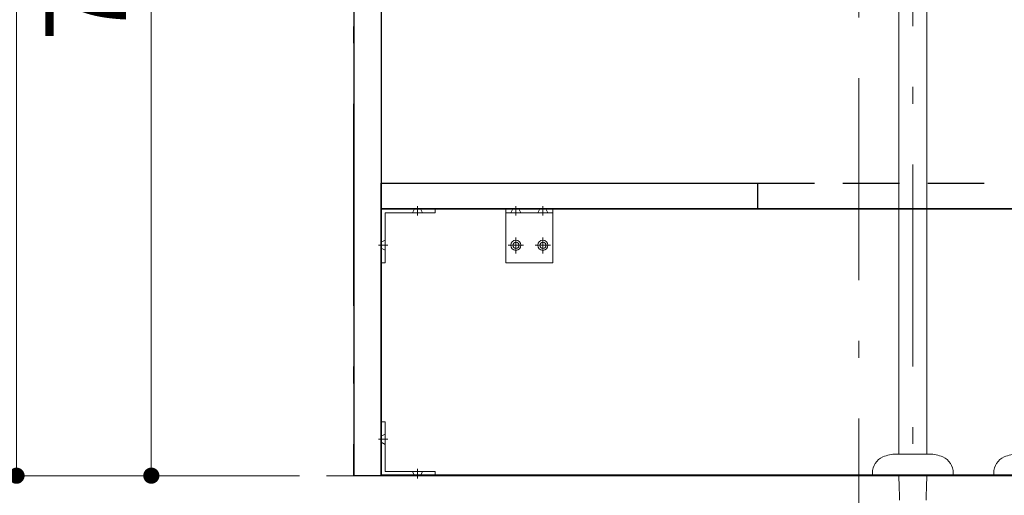
# Model space of a CAD drawing. Units: millimetres. Extents: x 5 to 405, y 4 to 285.
# Drawn here: x 36 to 73, y 37 to 55 of the extents above; entities that cross this region are included whole.
import ezdxf

# ---------------------------------------------------------------- set-up
doc = ezdxf.new("R2010")
doc.units = ezdxf.units.MM
doc.header["$LTSCALE"] = 0.25
doc.linetypes.add('DASHDOT', pattern=[50.5, 30, -9, 2.5, -9])
doc.linetypes.add('HIDDEN', pattern=[12.6, 8.4, -4.2])
for name, color, linetype, lineweight in [('1', 7, 'Continuous', 30), ('2', 134, 'Continuous', 9), ('3', 214, 'Continuous', 9)]:
    doc.layers.add(name, color=color, linetype=linetype, lineweight=lineweight)
doc.styles.get("Standard").update_dxf_attribs({"font": 'txt', "bigfont": 'bigfont'})
doc.styles.add('ＭＳ ゴシック', font='txt')
doc.dimstyles.get("Standard").update_dxf_attribs({"dimtxt": 0.18, "dimasz": 0.18, "dimexe": 0.18, "dimexo": 0.0625, "dimgap": 0.09, "dimtad": 0, "dimtih": 1, "dimtoh": 1, "dimdec": 4, "dimzin": 0, "dimdsep": 46, "dimtxsty": 'Standard', "dimcen": 0.09, "dimadec": 0, "dimazin": 0, "dimtfac": 1, "dimtdec": 4, "dimtofl": 0, "dimtmove": 0, "dimatfit": 3, "dimfxl": 1, "dimtolj": 1, "dimtzin": 0, "dimarcsym": 0})

# ---------------------------------------------------------------- blocks, each defined once
blk = doc.blocks.new('*G126')
at = {"layer": '1', "color": 7, "linetype": 'Continuous', "lineweight": 9}
blk.add_line((49.79, 41.933), (49.79, 37.933), dxfattribs=at)
blk = doc.blocks.new('*G127')
at = {"layer": '1', "color": 7, "linetype": 'Continuous', "lineweight": 30}
for p, q in [((49.79, 37.933), (49.79, 47.808)), ((49.79, 47.808), (85.24, 47.808)), ((85.24, 47.808), (85.24, 37.933)), ((85.24, 37.933), (49.79, 37.933))]:
    blk.add_line(p, q, dxfattribs=at)
blk = doc.blocks.new('*G128')
at = {"layer": '1', "color": 7, "linetype": 'Continuous', "lineweight": 30}
for p, q in [((48.79, 37.908), (48.79, 76.958)), ((49.79, 76.958), (49.79, 37.908)), ((49.79, 37.908), (48.79, 37.908))]:
    blk.add_line(p, q, dxfattribs=at)
blk = doc.blocks.new('*G132')
at = {"layer": '2', "color": 134, "linetype": 'DASHDOT', "lineweight": 9}
for p, q in [((54.79, 47.908), (54.79, 47.558)), ((55.79, 47.908), (55.79, 47.558)), ((54.506, 46.458), (55.073, 46.458)), ((54.79, 46.742), (54.79, 46.155)), ((55.506, 46.458), (56.073, 46.458)), ((55.79, 46.742), (55.79, 46.155))]:
    blk.add_line(p, q, dxfattribs=at)
at = {"layer": '2', "color": 134, "linetype": 'Continuous', "lineweight": 9}
for p, q in [((54.415, 47.808), (56.165, 47.808)), ((54.415, 45.808), (54.415, 47.808)), ((54.415, 47.658), (56.165, 47.658)), ((56.165, 47.808), (56.165, 45.808)), ((56.165, 45.808), (54.415, 45.808))]:
    blk.add_line(p, q, dxfattribs=at)
at = {"layer": '2', "color": 134, "linetype": 'HIDDEN', "lineweight": 9}
for p, q in [((54.602, 47.658), (54.677, 47.808)), ((54.902, 47.808), (54.977, 47.658)), ((55.677, 47.808), (55.602, 47.658)), ((55.902, 47.808), (55.977, 47.658))]:
    blk.add_line(p, q, dxfattribs=at)
at = {"layer": '2', "color": 134, "linetype": 'Continuous', "lineweight": 9}
for centre, radius in [((54.79, 46.458), 0.188), ((54.79, 46.458), 0.113), ((55.79, 46.458), 0.188), ((55.79, 46.458), 0.113)]:
    blk.add_circle(centre, radius, dxfattribs=at)
blk = doc.blocks.new('*G138')
at = {"layer": '2', "color": 134, "linetype": 'DASHDOT', "lineweight": 9}
for p, q in [((51.14, 47.908), (51.14, 47.558)), ((49.69, 46.458), (50.04, 46.458))]:
    blk.add_line(p, q, dxfattribs=at)
at = {"layer": '2', "color": 134, "linetype": 'Continuous', "lineweight": 9}
for p, q in [((49.79, 47.808), (51.79, 47.808)), ((49.79, 45.808), (49.79, 47.808)), ((51.79, 47.658), (49.94, 47.658)), ((49.94, 47.658), (49.94, 45.808)), ((51.79, 47.808), (51.79, 47.658)), ((49.94, 45.808), (49.79, 45.808))]:
    blk.add_line(p, q, dxfattribs=at)
at = {"layer": '2', "color": 134, "linetype": 'HIDDEN', "lineweight": 9}
for p, q in [((50.952, 47.658), (51.027, 47.808)), ((51.327, 47.658), (51.252, 47.808)), ((49.94, 46.646), (49.79, 46.571)), ((49.94, 46.271), (49.79, 46.346))]:
    blk.add_line(p, q, dxfattribs=at)
blk = doc.blocks.new('*G137')
blk.add_blockref('*G138', (0, 0))
blk = doc.blocks.new('*G140')
at = {"layer": '2', "color": 134, "linetype": 'Continuous', "lineweight": 9}
for p, q in [((49.79, 39.908), (49.94, 39.908)), ((49.79, 37.908), (49.79, 39.908)), ((49.94, 39.908), (49.94, 38.058)), ((49.94, 38.058), (51.79, 38.058)), ((51.79, 38.058), (51.79, 37.908)), ((51.79, 37.908), (49.79, 37.908))]:
    blk.add_line(p, q, dxfattribs=at)
at = {"layer": '2', "color": 134, "linetype": 'DASHDOT', "lineweight": 9}
for p, q in [((49.69, 39.258), (50.04, 39.258)), ((51.14, 37.808), (51.14, 38.158))]:
    blk.add_line(p, q, dxfattribs=at)
at = {"layer": '2', "color": 134, "linetype": 'HIDDEN', "lineweight": 9}
for p, q in [((49.94, 39.446), (49.79, 39.371)), ((49.94, 39.071), (49.79, 39.146)), ((50.952, 38.058), (51.027, 37.908)), ((51.327, 38.058), (51.252, 37.908))]:
    blk.add_line(p, q, dxfattribs=at)
blk = doc.blocks.new('*G139')
blk.add_blockref('*G140', (0, 0))
blk = doc.blocks.new('*G150')
at = {"layer": '1', "color": 7, "linetype": 'Continuous', "lineweight": 30}
for p, q in [((49.79, 47.808), (49.79, 48.758)), ((49.79, 48.758), (63.765, 48.758)), ((76.015, 48.758), (85.24, 48.758)), ((85.24, 48.758), (85.24, 47.808)), ((63.765, 47.808), (49.79, 47.808)), ((76.015, 47.808), (63.765, 47.808)), ((85.24, 47.808), (76.015, 47.808))]:
    blk.add_line(p, q, dxfattribs=at)
at = {"layer": '2', "color": 134, "linetype": 'HIDDEN', "lineweight": 30}
blk.add_line((63.765, 48.758), (76.015, 48.758), dxfattribs=at)
blk = doc.blocks.new('*G149')
at = {"layer": '1', "color": 7, "linetype": 'Continuous', "lineweight": 30}
for p, q in [((63.765, 47.808), (63.765, 48.758)), ((76.015, 47.808), (76.015, 48.758))]:
    blk.add_line(p, q, dxfattribs=at)
blk.add_blockref('*G150', (0, 0))
blk = doc.blocks.new('*G151')
at = {"layer": '2', "color": 134, "linetype": 'DASHDOT', "lineweight": 9}
for p, q in [((48.765, 76.958), (48.765, 37.908)), ((48.765, 37.908), (86.265, 37.908))]:
    blk.add_line(p, q, dxfattribs=at)
blk = doc.blocks.new('*G125')
for name in ['*G151', '*G128', '*G149', '*G137', '*G132', '*G127', '*G126', '*G139']:
    blk.add_blockref(name, (0, 0))
blk = doc.blocks.new('_DOT')
at = {"color": 0}
blk.add_line((-0.5, 0), (-1, 0), dxfattribs=at)
at = {"color": 0, "const_width": 0.5}
blk.add_lwpolyline([(-0.25, 0, 1), (0.25, 0, 1)], format="xyb", close=True, dxfattribs=at)
blk = doc.blocks.new('Dim44')
at = {"layer": '2', "color": 134, "linetype": 'Continuous', "lineweight": 9}
for p, q in [((46.765, 77.908), (36.265, 77.908)), ((36.265, 77.908), (36.265, 37.908)), ((46.765, 37.908), (36.265, 37.908))]:
    blk.add_line(p, q, dxfattribs=at)
at = {"layer": '2', "color": 134, "linetype": 'Continuous', "lineweight": 9, "xscale": 0.6, "yscale": 0.6, "zscale": 0.6}
for p, rotation in [((36.265, 77.908), 89.99999999999973), ((36.265, 37.908), 269.9999999999996)]:
    blk.add_blockref('_DOT', p, dxfattribs=dict(at, rotation=rotation))
at = {"layer": '2', "color": 134, "linetype": 'Continuous', "lineweight": 9, "insert": (36.265, 57.908), "char_height": 3, "width": 38.57143, "attachment_point": 8, "rotation": 90, "style": 'ＭＳ ゴシック'}
blk.add_mtext('800', dxfattribs=at)
blk = doc.blocks.new('Dim45')
at = {"layer": '2', "color": 134, "linetype": 'Continuous', "lineweight": 9}
for p, q in [((46.765, 76.958), (41.265, 76.958)), ((41.265, 76.958), (41.265, 37.908)), ((46.765, 37.908), (41.265, 37.908))]:
    blk.add_line(p, q, dxfattribs=at)
at = {"layer": '2', "color": 134, "linetype": 'Continuous', "lineweight": 9, "xscale": 0.6, "yscale": 0.6, "zscale": 0.6}
for p, rotation in [((41.265, 76.958), 89.99999999999969), ((41.265, 37.908), 269.9999999999993)]:
    blk.add_blockref('_DOT', p, dxfattribs=dict(at, rotation=rotation))
at = {"layer": '2', "color": 134, "linetype": 'Continuous', "lineweight": 9, "insert": (41.265, 57.433), "char_height": 3, "width": 34.28571, "attachment_point": 8, "rotation": 90, "style": 'ＭＳ ゴシック'}
blk.add_mtext('781', dxfattribs=at)
blk = doc.blocks.new('*G499')
at = {"layer": '3', "color": 214, "linetype": 'DASHDOT', "lineweight": 9}
blk.add_line((67.515, 77.908), (67.515, 29.125), dxfattribs=at)
blk = doc.blocks.new('*G498')
blk.add_blockref('*G499', (0, 0))
blk = doc.blocks.new('*G503')
at = {"layer": '3', "color": 214, "linetype": 'DASHDOT', "lineweight": 9}
blk.add_line((67.515, 77.908), (67.515, 29.125), dxfattribs=at)
blk = doc.blocks.new('*G502')
blk.add_blockref('*G503', (0, 0))
blk = doc.blocks.new('*G541')
at = {"layer": '3', "color": 214, "linetype": 'Continuous', "lineweight": 9}
for p, q in [((69, 54.471), (69, 57.165)), ((70.03, 57.165), (70.03, 54.678)), ((69, 38.708), (69, 54.471)), ((70.03, 54.678), (70.03, 38.708)), ((70.125, 38.708), (68.904, 38.708)), ((68.015, 38.008), (68.015, 37.908)), ((71.015, 37.908), (71.015, 38.008)), ((71.015, 37.908), (68.015, 37.908)), ((69, 37.751), (69, 37.908)), ((69.002, 37.646), (69, 37.751)), ((69.016, 37.004), (69.002, 37.646)), ((70.027, 37.646), (70.013, 37.004)), ((70.03, 37.751), (70.027, 37.646)), ((70.03, 37.908), (70.03, 37.751))]:
    blk.add_line(p, q, dxfattribs=at)
for centre, radius, start, end in [((68.665, 38.008), 0.65, 113.5565, 180), ((68.904, 37.458), 1.25, 90, 113.5565), ((70.125, 37.458), 1.25, 66.4435, 90), ((70.365, 38.008), 0.65, 0, 66.4435)]:
    blk.add_arc(centre, radius, start, end, dxfattribs=at)
blk = doc.blocks.new('*G542')
at = {"layer": '3', "color": 214, "linetype": 'Continuous', "lineweight": 9}
for p in [(72.515, 38.008), (75.515, 37.908)]:
    blk.add_line(p, (72.515, 37.908), dxfattribs=at)
for centre, radius, start, end in [((73.165, 38.008), 0.65, 113.5565, 180), ((73.404, 37.458), 1.25, 90, 113.5565)]:
    blk.add_arc(centre, radius, start, end, dxfattribs=at)
blk = doc.blocks.new('*G540')
for name in ['*G542', '*G541']:
    blk.add_blockref(name, (0, 0))
blk = doc.blocks.new('*G546')
at = {"layer": '3', "color": 214, "linetype": 'DASHDOT', "lineweight": 9}
blk.add_line((69.515, 62.086), (69.515, 29.244), dxfattribs=at)
blk = doc.blocks.new('*G543')
blk.add_blockref('*G546', (0, 0))
blk = doc.blocks.new('*G539')
for name in ['*G543', '*G540']:
    blk.add_blockref(name, (0, 0))

msp = doc.modelspace()

# ---------------------------------------------------------------- linework, layer by layer
at = {"layer": '2', "color": 134, "linetype": 'Continuous', "lineweight": 9}
msp.add_line((47.765, 37.908), (87.265, 37.908), dxfattribs=at)

# ---------------------------------------------------------------- block references
for name in ['*G498', '*G502', '*G125', '*G539']:
    msp.add_blockref(name, (0, 0))

# ---------------------------------------------------------------- dimensions: what is measured, and where the dimension line sits
for base, p1, picture, middle in [((36.265, 37.908), (48.765, 77.908), 'Dim44', (36.265, 57.908)), ((41.265, 37.908), (48.765, 76.958), 'Dim45', (41.265, 57.433))]:
    dim = msp.add_linear_dim(base=base, p1=p1, p2=(48.765, 37.908), angle=270, dimstyle='Standard', override={"dimscale": 1, "dimtxt": 3, "dimasz": 0.6, "dimexe": 0, "dimexo": 2, "dimgap": 0, "dimtad": 1, "dimtih": 0, "dimtoh": 0, "dimdec": 2, "dimzin": 8, "dimtxsty": 'ＭＳ ゴシック', "dimblk1": 'DOT', "dimblk2": 'DOT', "dimsah": 1, "dimse1": 0, "dimse2": 0, "dimtix": 0, "dimtofl": 1, "dimtmove": 1, "dimatfit": 2, "dimtzin": 8}, dxfattribs=at)
    dim.commit()
    dim.dimension.update_dxf_attribs({"geometry": picture, "text_midpoint": middle, "dimtype": 160, "text_rotation": 90})

doc.saveas('drawing.dxf')
